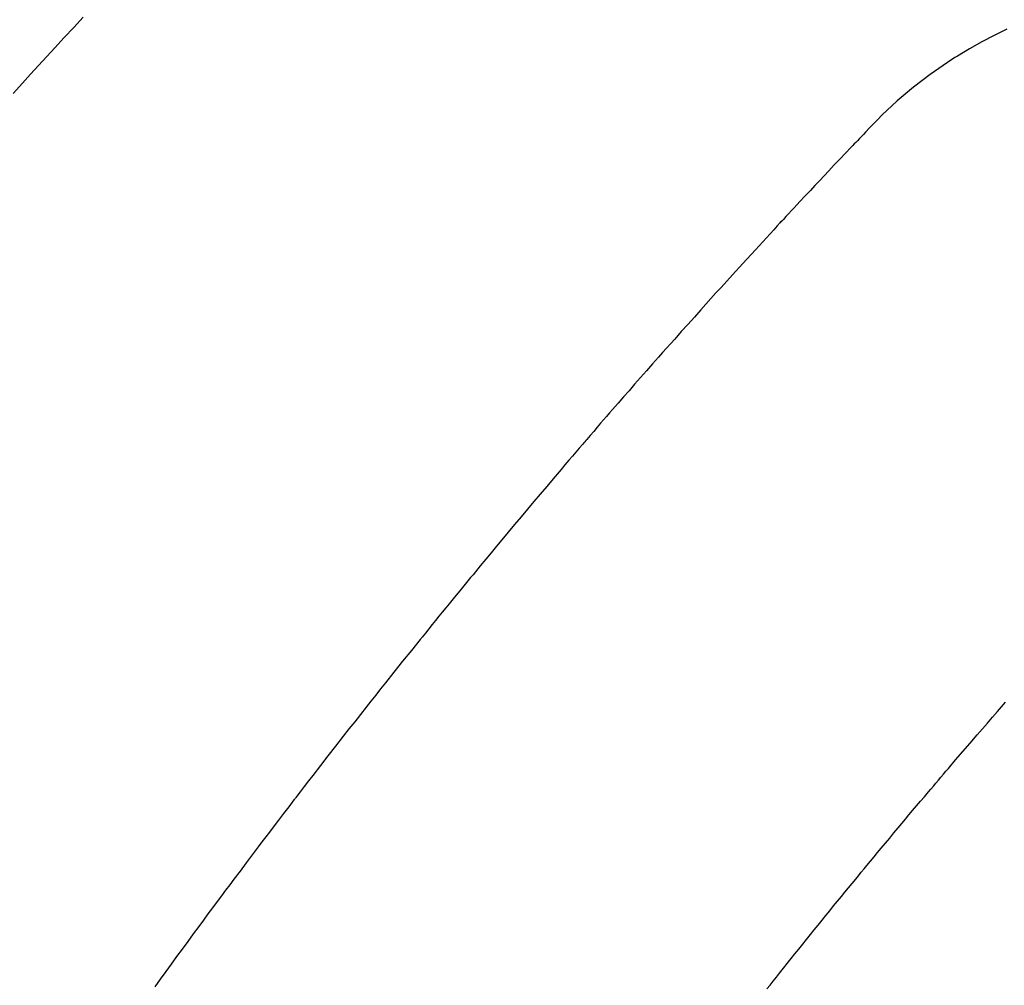
# Model space of a CAD drawing. Extents: x 0 to 26473, y -22053 to -13183.
# Drawn here: x 3874 to 3887, y -15247 to -15234 of the extents above; entities that cross this region are included whole.
import ezdxf

# ---------------------------------------------------------------- set-up
doc = ezdxf.new("R2010")
doc.units = 0
doc.header["$LTSCALE"] = 50
doc.header["$MEASUREMENT"] = 0
doc.linetypes.add('HIDDEN', pattern=[0.375, 0.25, -0.125])
doc.layers.get('0').update_dxf_attribs({"linetype": 'CONTINUOUS'})
doc.layers.get('DEFPOINTS').update_dxf_attribs({"color": 146, "linetype": 'CONTINUOUS'})
doc.layers.add('150-機器', color=8, linetype='CONTINUOUS')
doc.styles.add('KH001', font='txt')
doc.dimstyles.new('KH1xx015', dxfattribs={"dimscale": 10, "dimtxt": 3.8, "dimasz": 0.8, "dimexe": 0.3, "dimexo": 1.2, "dimgap": 0.5, "dimtad": 3, "dimdec": 1, "dimdsep": 46, "dimlunit": 6, "dimtxsty": 'KH001', "dimblk": 'DOT', "dimcen": 1, "dimdle": 1, "dimclrd": 256, "dimclre": 256, "dimclrt": 256, "dimadec": 0, "dimazin": 0, "dimtfac": 1, "dimtdec": 1, "dimtix": 1, "dimtmove": 2, "dimatfit": 3, "dimldrblk": 'CLOSEDBLANK', "dimfxl": 1, "dimtolj": 1, "dimtzin": 0, "dimlwd": -1, "dimlwe": -1, "dimarcsym": 0})

# ---------------------------------------------------------------- blocks, each defined once
blk = doc.blocks.new('F402_H')
at = {"layer": '150-機器', "color": 13, "linetype": 'HIDDEN'}
for points in [[(211.779, -135.432), (211.905, -135.293), (212.013, -135.175), (212.121, -135.057), (212.229, -134.938), (212.337, -134.82), (212.464, -134.683), (212.591, -134.547), (212.718, -134.41)], [(225.09, -134.572), (224.92, -134.653), (224.754, -134.739), (224.59, -134.832), (224.43, -134.93), (224.396, -134.951), (224.362, -134.973), (224.328, -134.996), (224.294, -135.018), (224.063, -135.179), (223.839, -135.349), (223.623, -135.53), (223.418, -135.722), (223.363, -135.779), (223.308, -135.836), (223.253, -135.893), (223.199, -135.951), (223.171, -135.98), (223.144, -136.009), (223.116, -136.037), (223.089, -136.066), (223.068, -136.088), (223.048, -136.109), (223.027, -136.131), (223.007, -136.152), (222.931, -136.232), (222.856, -136.311), (222.78, -136.39), (222.705, -136.47), (222.643, -136.535), (222.582, -136.601), (222.52, -136.666), (222.459, -136.732), (222.386, -136.809), (222.319, -136.88), (222.24, -136.964), (222.131, -137.082), (222.098, -137.119), (222.068, -137.152), (222.049, -137.172), (222.05, -137.171), (222.055, -137.165), (222.063, -137.157), (222.07, -137.148), (222.077, -137.141), (222.081, -137.137), (222.056, -137.163), (222.015, -137.208), (221.969, -137.259), (221.723, -137.528), (221.554, -137.712), (221.416, -137.863), (221.263, -138.031), (221.195, -138.106), (221.127, -138.18), (221.06, -138.255), (220.992, -138.33), (220.905, -138.428), (220.817, -138.526), (220.729, -138.624), (220.642, -138.723), (220.588, -138.783), (220.534, -138.844), (220.48, -138.904), (220.426, -138.965), (220.345, -139.056), (220.265, -139.147), (220.185, -139.239), (220.105, -139.33), (220.031, -139.415), (219.957, -139.499), (219.884, -139.584), (219.81, -139.668), (219.77, -139.714), (219.73, -139.76), (219.69, -139.806), (219.65, -139.852), (219.604, -139.906), (219.557, -139.96), (219.511, -140.015), (219.464, -140.069), (219.451, -140.085), (219.438, -140.1), (219.424, -140.116), (219.411, -140.131), (219.364, -140.186), (219.318, -140.24), (219.271, -140.294), (219.225, -140.348), (219.172, -140.41), (219.119, -140.473), (219.066, -140.535), (219.013, -140.598), (218.927, -140.699), (218.841, -140.801), (218.755, -140.902), (218.67, -141.004), (218.584, -141.106), (218.498, -141.208), (218.413, -141.311), (218.327, -141.413), (218.255, -141.5), (218.182, -141.587), (218.11, -141.674), (218.038, -141.761), (218.005, -141.801), (217.973, -141.841), (217.94, -141.881), (217.907, -141.92), (217.836, -142.008), (217.764, -142.096), (217.692, -142.183), (217.62, -142.271), (217.575, -142.327), (217.529, -142.383), (217.484, -142.438), (217.439, -142.494), (217.393, -142.55), (217.348, -142.607), (217.302, -142.663), (217.257, -142.719), (217.25, -142.727), (217.244, -142.735), (217.237, -142.743), (217.231, -142.751), (217.114, -142.895), (216.997, -143.041), (216.881, -143.186), (216.766, -143.332), (216.701, -143.413), (216.637, -143.494), (216.573, -143.575), (216.509, -143.656), (216.432, -143.754), (216.355, -143.852), (216.278, -143.949), (216.201, -144.047), (216.099, -144.178), (215.997, -144.309), (215.896, -144.44), (215.795, -144.571), (215.737, -144.645), (215.68, -144.719), (215.623, -144.793), (215.566, -144.868), (215.56, -144.876), (215.554, -144.884), (215.547, -144.892), (215.541, -144.9), (215.471, -144.99), (215.402, -145.081), (215.333, -145.173), (215.264, -145.264), (215.214, -145.33), (215.164, -145.396), (215.113, -145.462), (215.063, -145.528), (214.982, -145.636), (214.901, -145.744), (214.82, -145.853), (214.738, -145.961), (214.682, -146.036), (214.626, -146.111), (214.57, -146.186), (214.514, -146.261), (214.451, -146.345), (214.39, -146.428), (214.328, -146.512), (214.266, -146.596), (214.192, -146.696), (214.118, -146.797), (214.044, -146.898), (213.97, -146.999), (213.897, -147.1), (213.823, -147.201), (213.749, -147.302), (213.676, -147.404)], [(221.878, -147.433), (221.92, -147.38), (221.962, -147.327), (222.004, -147.274), (222.047, -147.221), (222.098, -147.156), (222.15, -147.092), (222.201, -147.027), (222.253, -146.962), (222.305, -146.898), (222.356, -146.834), (222.408, -146.77), (222.46, -146.705), (222.512, -146.641), (222.564, -146.577), (222.615, -146.513), (222.667, -146.449), (222.719, -146.385), (222.771, -146.321), (222.824, -146.257), (222.876, -146.193), (222.923, -146.135), (222.971, -146.078), (223.018, -146.02), (223.066, -145.962), (223.103, -145.916), (223.141, -145.87), (223.179, -145.823), (223.217, -145.777), (223.264, -145.72), (223.312, -145.662), (223.36, -145.605), (223.407, -145.547), (223.464, -145.478), (223.522, -145.41), (223.579, -145.341), (223.636, -145.272), (223.684, -145.215), (223.732, -145.158), (223.78, -145.1), (223.828, -145.043), (223.881, -144.981), (223.934, -144.918), (223.987, -144.856), (224.04, -144.793), (224.073, -144.754), (224.107, -144.714), (224.14, -144.675), (224.174, -144.635), (224.207, -144.596), (224.241, -144.556), (224.275, -144.516), (224.309, -144.477), (224.405, -144.364), (224.502, -144.251), (224.598, -144.139), (224.695, -144.026), (224.763, -143.948), (224.831, -143.87), (224.898, -143.792), (224.966, -143.713), (225.073, -143.591)]]:
    blk.add_lwpolyline(points, dxfattribs=at)
blk = doc.blocks.new('_Dot')
at = {"color": 0, "linetype": 'ByBlock', "lineweight": -2}
blk.add_line((-0.5, 0), (-1, 0), dxfattribs=at)
at = {"color": 0, "linetype": 'ByBlock', "const_width": 0.5}
blk.add_lwpolyline([(-0.25, 0, 1), (0.25, 0, 1)], format="xyb", close=True, dxfattribs=at)
blk = doc.blocks.new('*D65')
at = {"layer": 'DEFPOINTS', "transparency": 16777216}
for p, q in [((3782.258, -15246.765), (3782.258, -14976.317)), ((3937.258, -15041.997), (3937.258, -14976.317)), ((3790.258, -14979.317), (3929.258, -14979.317))]:
    blk.add_line(p, q, dxfattribs=at)
at = {"layer": 'DEFPOINTS', "color": 0, "transparency": 16777216}
for p in [(3937.258, -14979.317), (3937.258, -15053.997), (3782.258, -15258.765)]:
    blk.add_point(p, dxfattribs=at)
at = {"layer": 'DEFPOINTS', "transparency": 16777216, "xscale": 8, "yscale": 8, "zscale": 8, "rotation": 180}
blk.add_blockref('_Dot', (3782.258, -14979.317), dxfattribs=at)
at = {"layer": 'DEFPOINTS', "transparency": 16777216, "xscale": 8, "yscale": 8, "zscale": 8}
blk.add_blockref('_Dot', (3937.258, -14979.317), dxfattribs=at)
at = {"layer": 'DEFPOINTS', "transparency": 16777216, "insert": (3859.758, -14955.317), "char_height": 38, "attachment_point": 5, "style": 'KH001'}
blk.add_mtext('\\A1;155', dxfattribs=at)
blk = doc.blocks.new('_ClosedBlank')
at = {"color": 0, "linetype": 'ByBlock', "lineweight": -2}
for p, q in [((-1, 0.1667), (0, 0)), ((-1, 0.1667), (-1, -0.1667)), ((0, 0), (-1, -0.1667))]:
    blk.add_line(p, q, dxfattribs=at)

msp = doc.modelspace()

# ---------------------------------------------------------------- block references
at = {"layer": '150-機器'}
msp.add_blockref('F402_H', (3662.251, -15099.866), dxfattribs=at)

# ---------------------------------------------------------------- dimensions: what is measured, and where the dimension line sits
at = {"layer": 'DEFPOINTS'}
dim = msp.add_linear_dim(base=(3937.258, -14979.317), p1=(3782.258, -15258.765), p2=(3937.258, -15053.997), dimstyle='KH1xx015', dxfattribs=at)
dim.commit()
dim.dimension.update_dxf_attribs({"geometry": '*D65', "text_midpoint": (3859.758, -14955.317)})

doc.saveas('drawing.dxf')
